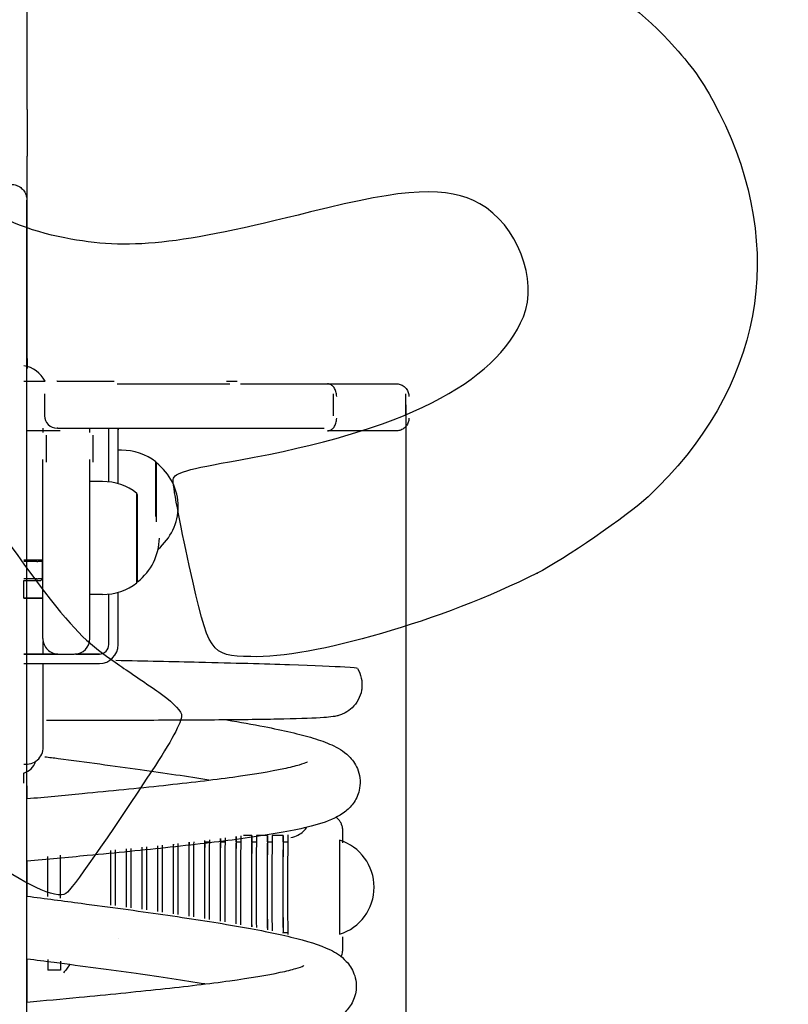
# Model space of a CAD drawing. Units: millimetres. Extents: x 0 to 291, y 0 to 204.
# Drawn here: x 232 to 257, y 127 to 159 of the extents above; entities that cross this region are included whole.
import ezdxf
from ezdxf.enums import TextEntityAlignment as Align

# ---------------------------------------------------------------- set-up
doc = ezdxf.new("R2010")
doc.units = ezdxf.units.MM
doc.layers.add('Predeterminado', color=7, linetype='Continuous')
doc.layers.add('Visible_(ISO)', color=7, linetype='Continuous')
doc.styles.add('SEACAD_Arial', font='arial.ttf')
doc.dimstyles.new('ISO', dxfattribs={"dimtxt": 3.125, "dimasz": 3.125, "dimexe": 1.5625, "dimexo": 0, "dimgap": 0.78125, "dimtad": 0, "dimdec": 0, "dimlfac": 9.987372, "dimtxsty": 'SEACAD_Arial', "dimblk1": '_SE_FILLED', "dimblk2": '_SE_FILLED', "dimsah": 1, "dimcen": 1.5625, "dimadec": 1, "dimazin": 0, "dimtfac": 0.5, "dimtmove": 0, "dimatfit": 3, "dimfxl": 1, "dimarcsym": 0})

# ---------------------------------------------------------------- blocks, each defined once
blk = doc.blocks.new('DMBLK23')
at = {"layer": 'Predeterminado', "linetype": 'Continuous'}
for points in [[(222.783, 73.606), (222.783, 74.647), (219.658, 74.127)], [(241.179, 73.606), (244.304, 74.127), (241.179, 74.647)]]:
    blk.add_hatch(color=7, dxfattribs=at).paths.add_polyline_path(points)
at = {"layer": 'Predeterminado', "color": 7, "linetype": 'Continuous'}
for p, q in [((219.658, 146.449), (219.658, 72.564)), ((244.304, 146.449), (244.304, 72.564)), ((219.658, 74.127), (227.219, 74.127)), ((236.743, 74.127), (244.304, 74.127))]:
    blk.add_line(p, q, dxfattribs=at)
at = {"layer": 'Predeterminado', "color": 7, "linetype": 'Continuous', "style": 'SEACAD_Arial'}
blk.add_text('250', height=3.125, dxfattribs=at).set_placement((228.312, 75.689), align=Align.TOP_LEFT)
blk = doc.blocks.new('_SE_FILLED')
at = {"color": 0}
blk.add_line((0, 0), (-1, 0), dxfattribs=at)
blk.add_solid([(0, 0), (-1, -0.1665), (-1, 0.1665), (0, 0)], dxfattribs=at)
blk = doc.blocks.new('SE331')
at = {"color": 7, "linetype": 'Continuous'}
blk.add_point((248.489, 141.075), dxfattribs=at)
blk = doc.blocks.new('SE330')
blk.add_blockref('SE331', (0, 0))

msp = doc.modelspace()

# ---------------------------------------------------------------- linework, layer by layer
at = {"color": 7, "linetype": 'Continuous'}
for points in [[(245.6391, 160.9229), (248.7584, 160.9409), (250.9363, 160.0164), (252.8773, 157.8502)], [(252.8773, 157.8502), (253.507, 157.1474), (253.8439, 156.6502), (254.2982, 155.7535)], [(254.2982, 155.7535), (256.5019, 151.4037), (255.6711, 146.924), (252.0282, 143.5133)], [(233.4284, 151.7661), (231.1432, 152.2138), (229.502, 153.3612), (228.0571, 155.5211)], [(246.6609, 152.856), (245.6329, 153.4275), (244.3417, 153.3645), (241.2636, 152.5925)], [(241.2636, 152.5925), (237.0314, 151.5311), (235.4691, 151.3663), (233.4284, 151.7661)], [(248.0522, 149.2534), (248.5356, 150.4163), (247.8484, 152.1957), (246.6609, 152.856)], [(238.9839, 144.6847), (244.1816, 145.6051), (247.1593, 147.1053), (248.0522, 149.2534)], [(227.8408, 147.5124), (233.3243, 139.5449), (233.5673, 139.2344), (235.1811, 138.1336)], [(236.8872, 144.0685), (236.9255, 144.2753), (237.3101, 144.3883), (238.9839, 144.6847)], [(237.3974, 141.3238), (237.091, 142.6941), (236.8613, 143.9293), (236.8872, 144.0685)], [(252.0282, 143.5133), (251.4021, 142.927), (249.3144, 141.4888), (248.4893, 141.0752)], [(239.3575, 138.4155), (238.0542, 138.4561), (238.0311, 138.4905), (237.3974, 141.3238)], [(248.4893, 141.0752), (245.4682, 139.5608), (241.3251, 138.3541), (239.3575, 138.4155)], [(235.1811, 138.1336), (235.5133, 137.907), (236.0746, 137.5237), (236.4285, 137.2817)], [(236.4285, 137.2817), (236.7823, 137.0398), (237.1059, 136.7253), (237.1476, 136.5828)], [(237.1476, 136.5828), (237.1958, 136.4179), (236.8937, 135.8228), (236.3161, 134.9451)], [(236.3161, 134.9451), (234.7554, 132.573), (233.647, 130.9858), (233.4667, 130.8647)], [(233.4667, 130.8647), (233.1695, 130.665), (232.0574, 131.1839), (230.9675, 132.0307)]]:
    msp.add_open_spline(points, degree=3, dxfattribs=at)
at = {"layer": 'Visible_(ISO)', "color": 7, "linetype": 'Continuous'}
for p, q in [((233.1808, 147.1997), (235.0005, 147.1997)), ((238.587, 147.1995), (238.9309, 147.1992)), ((232.7808, 146.798), (232.7808, 146.7979)), ((232.7808, 146.7979), (232.7808, 146.0979)), ((241.9992, 146.0982), (241.9992, 146.7982)), ((244.3036, 146.0985), (244.3036, 146.7985)), ((232.7808, 146.0979), (232.7808, 146.0978)), ((232.7308, 145.698), (232.7308, 145.5641)), ((233.2036, 145.6979), (233.1808, 145.6979)), ((234.2308, 145.5641), (234.2308, 145.698)), ((235.1308, 145.691), (234.8308, 145.691)), ((235.1308, 145.6896), (234.8308, 145.6896)), ((235.2333, 144.9984), (235.1308, 144.9984)), ((232.7308, 144.698), (232.7308, 144.6975)), ((234.2308, 144.6976), (234.2308, 144.6982)), ((236.3533, 144.5934), (236.3333, 144.5934)), ((234.8308, 143.9864), (234.8308, 144.0895)), ((235.1308, 143.9267), (235.1308, 144.0895)), ((234.6308, 143.9976), (234.2308, 143.9976)), ((235.7508, 143.5926), (235.7308, 143.5926)), ((232.1218, 141.4982), (232.7308, 141.4982)), ((232.5349, 141.4483), (232.1218, 141.4482)), ((232.7151, 141.4483), (232.5682, 141.4483)), ((232.6662, 141.4982), (232.7161, 141.4483)), ((232.7161, 140.8983), (232.7161, 141.4483)), ((232.5349, 140.8983), (232.1218, 140.8982)), ((232.1218, 140.8483), (232.5193, 140.8483)), ((232.1244, 140.2839), (232.1244, 140.8483)), ((232.5193, 140.8483), (232.6661, 140.8483)), ((232.7151, 140.8983), (232.5682, 140.8983)), ((232.6661, 140.8483), (232.7161, 140.8983)), ((235.7508, 140.8026), (235.7308, 140.8026)), ((234.6308, 140.3976), (234.2308, 140.3976)), ((234.8308, 138.798), (234.8308, 140.4087)), ((235.1308, 138.798), (235.1308, 140.4684)), ((232.7308, 138.9976), (232.7308, 138.9974)), ((232.7416, 138.4981), (232.7416, 138.8942)), ((233.2099, 138.498), (232.1218, 138.498)), ((232.7416, 138.4996), (233.1857, 138.4996)), ((232.9308, 138.4995), (232.9308, 138.4994)), ((232.9308, 138.4993), (232.9308, 138.4992)), ((232.9308, 138.4984), (232.9308, 138.4984)), ((232.9308, 138.4982), (232.9308, 138.4981)), ((233.2308, 138.4976), (233.7308, 138.4976)), ((234.5308, 138.498), (233.7517, 138.498)), ((233.7758, 138.4996), (234.5308, 138.4996)), ((232.1218, 138.198), (234.5308, 138.198)), ((232.7416, 137.1837), (232.7416, 138.198)), ((232.1244, 134.3775), (232.1244, 134.7065)), ((237.8924, 132.5161), (238.0386, 132.5161)), ((238.3924, 132.5161), (238.5386, 132.5161)), ((238.8923, 132.5161), (239.0386, 132.5161)), ((239.3923, 132.7161), (239.1251, 132.7161)), ((239.3923, 132.5161), (239.5386, 132.5161)), ((239.8923, 132.7161), (239.5423, 132.7161)), ((239.8923, 132.5161), (240.0386, 132.5161)), ((240.3923, 132.7161), (240.0423, 132.7161)), ((240.3923, 132.5161), (240.5385, 132.5161)), ((235.148, 129.4161), (235.148, 129.4161)), ((240.3923, 129.6161), (240.5385, 129.6161)), ((233.2924, 128.4161), (232.8924, 128.4161))]:
    msp.add_line(p, q, dxfattribs=at)
for centre, radius, start, end in [((231.9808, 146.7847), 0.9165, 26.82473, 81.14612), ((233.1808, 146.7997), 0.4, 90.00002, 90.88368), ((233.1808, 146.0979), 0.4, 180.00002, 270.00002), ((235.2333, 143.1984), 1.8, 52.33013, 90.00002), ((235.2485, 143.1724), 1.8, 0.82746, 52.1343), ((234.6308, 142.1976), 1.8, 52.33013, 90.00002), ((235.2485, 143.2244), 1.8, 310.01623, 359.17257), ((234.646, 142.2236), 1.8, 307.86574, 359.17257), ((234.6308, 142.1976), 1.8, 270.00002, 307.6699), ((233.2308, 138.9976), 0.5, 180.00002, 270.00002), ((233.7308, 138.9976), 0.5, 270.00002, 0), ((234.5308, 138.7996), 0.3, 270.00002, 0), ((234.5308, 138.798), 0.6, 270.00002, 0), ((234.5308, 138.798), 0.3, 270.00002, 0), ((232.1916, 135.5338), 0.55, 262.71576, 0), ((231.9716, 135.2348), 0.55, 285.84988, 343.37454), ((241.7196, 131.0661), 1.5727, 287.49253, 72.50747)]:
    msp.add_arc(centre, radius, start, end, dxfattribs=at)
for centre, major_axis, ratio, start_param, end_param in [((231.9808, 147.1983), (-0.8179, 0), 0.000058, 1.7441381, 3.1416219), ((233.2036, 145.6982), (-3.6, 0), 0.000058, 1.5707963, 1.7283313), ((231.5533, 145.6988), (-14.119, 0), 0.000058, -4.5548363, -3.9100515), ((234.8308, 144.091), (0, 1.6), 0.00001, -0.0425262, -0.0005548), ((234.8308, 144.0896), (0, 1.6), 0.00001, 4.7120533, 6.2826309), ((235.1308, 144.0896), (0, -1.6), 0.00001, 1.5707383, 3.3688698), ((236.3333, 143.1984), (0, -1.4248), 0.00001, 1.3460477, 3.6140954), ((232.7308, 142.1976), (0, -3.2), 0.00001, 0, 2.4674045), ((234.2308, 142.1976), (0, 3.2), 0.00001, 3.1410383, 5.6085507), ((236.3533, 143.1984), (0, 1.395), 0.00001, 4.3585567, 6.2471526), ((235.7308, 142.1976), (0, 1.4248), 0.00001, 3.1410375, 6.2826301), ((235.7508, 142.1976), (0, 1.395), 0.00001, 3.0877592, 6.2292939), ((232.5193, 141.4483), (0.05, 0), 0.000058, -1.2521117, -0.2049141), ((232.5193, 140.8983), (0.05, 0), 0.000058, -1.2521118, -0.2049143), ((232.1916, 140.2839), (0.55, 0), 0.000058, 4.5852574, 6.0847235), ((232.1916, 140.2839), (0.55, 0), 0.000058, 0.1984618, 1.6979279), ((232.1916, 140.2837), (0.55, 0), 0.000058, 4.5852573, 6.0847231), ((232.1916, 140.2837), (0.55, 0), 0.000058, 0.1984623, 1.6979281), ((232.2808, 138.4981), (-0.65, 0), 0.000058, 1.3237708, 3.1415927), ((232.2808, 138.4995), (0.65, 0), 0.000058, 0, 0.7828337), ((232.2808, 138.4994), (0.65, 0), 0.000058, 5.5003515, 6.2831853), ((232.2808, 138.4993), (0.65, 0), 0.000058, 0, 0.7828339), ((232.2808, 138.4992), (0.65, 0), 0.000058, 5.5003514, 6.2831853), ((232.2808, 138.4984), (0.65, 0), 0.000058, 0, 0.7828344), ((232.2808, 138.4984), (-0.65, 0), 0.000058, 2.3587583, 3.1415927), ((232.2808, 138.4982), (0.65, 0), 0.000058, 0, 0.7828345), ((232.7416, 137.1838), (0, -1.65), 0.00001, 0.0748624, 1.5707384), ((239.3923, 131.0661), (0, -1.65), 0.0047211, 2.6441126, 5.5821444), ((239.8923, 131.0661), (0, -1.65), 0.0047211, 2.6441126, 5.6806977), ((240.3923, 131.0661), (0, -1.65), 0.0047211, 2.6441126, 5.8100339), ((237.3924, 131.0661), (0, 1.65), 0.0047211, 0.5201906, 2.1660309), ((237.3924, 131.0661), (0, 1.45), 0.0047211, 0.1574503, 2.2629096), ((237.5424, 131.0661), (0, -1.65), 0.0047211, 3.6404015, 5.3245927), ((237.8924, 131.0661), (0, 1.65), 0.0047211, 0.4438729, 2.2242015), ((237.8924, 131.0661), (0, 1.45), 0.0047211, 0, 2.334882), ((237.8924, 131.0661), (0, -1.65), 0.0047211, -3.6390727, -3.5843358), ((238.0424, 131.0661), (0, -1.65), 0.0047211, 3.5591775, 5.3842282), ((238.3924, 131.0661), (0, 1.65), 0.0047211, 0.346871, 2.2877916), ((238.3924, 131.0661), (0, 1.45), 0.0047211, 0, 2.4157082), ((238.3924, 131.0661), (0, 1.65), 0.0047211, -0.4974801, -0.3456731), ((238.5424, 131.0661), (0, 1.65), 0.0047211, 0.3107505, 2.3081993), ((238.8923, 131.0661), (0, 1.65), 0.0047211, 0.1988044, 2.3588134), ((238.8923, 131.0661), (0, 1.45), 0.0047211, 0, 2.509714), ((238.8923, 131.0661), (0, 1.65), 0.0047211, -0.4974801, -0.197519), ((239.0423, 131.0661), (0, 1.65), 0.0047211, 0.1194286, 2.3820092), ((239.3923, 131.0661), (0, 1.45), 0.0047211, 0, 2.6255698), ((239.5423, 131.0661), (0, 1.65), 0.0047211, 0, 2.4679485), ((239.8923, 131.0661), (0, 1.45), 0.0047211, 0, 2.7872184), ((240.0423, 131.0661), (0, 1.65), 0.0047211, 0, 2.5736265), ((240.3923, 131.0661), (0, 1.45), 0.0047211, 0, 3.1415927), ((240.5423, 131.0661), (0, 1.6639), 0.0047211, 0.0008915, 2.7000175), ((242.1923, 131.0661), (0, 1.5), 0.0047211, 6.2816974, 9.4262659), ((234.8924, 131.0661), (0, 1.65), 0.0047211, 0.7815754, 1.9221662), ((234.8924, 131.0661), (0, -1.45), 0.0047211, 3.771968, 5.1149252), ((235.0424, 131.0661), (0, -1.65), 0.0047211, 3.9104845, 5.076972), ((235.3924, 131.0661), (0, 1.65), 0.0047211, 0.7383032, 1.966718), ((235.3924, 131.0661), (0, -1.45), 0.0047211, 3.7119037, 5.1668205), ((235.5424, 131.0661), (0, -1.65), 0.0047211, 3.8663145, 5.1219805), ((235.8924, 131.0661), (0, 1.65), 0.0047211, 0.6917651, 2.0129151), ((235.8924, 131.0661), (0, -1.45), 0.0047211, 3.6439238, 5.2210096), ((236.0424, 131.0661), (0, -1.65), 0.0047211, 3.8186255, 5.1687455), ((236.3924, 131.0661), (0, 1.65), 0.0047211, 0.6409982, 2.0611624), ((236.3924, 131.0661), (0, -1.45), 0.0047211, 3.5638034, 5.2780994), ((236.5424, 131.0661), (0, -1.65), 0.0047211, 3.7663388, 5.2177038), ((236.8924, 131.0661), (0, 1.65), 0.0047211, 0.5845642, 2.1119819), ((236.8924, 131.0661), (0, 1.45), 0.0047211, 0.3202974, 2.1973091), ((237.0424, 131.0661), (0, -1.65), 0.0047211, 3.7078135, 5.2694154), ((232.8924, 131.0661), (0, 2.65), 0.0047211, 1.1914324, 1.6846863), ((233.2924, 131.0661), (0, -2.65), 0.0047211, 4.3178501, 4.846276), ((240.3923, 131.0661), (0, -1.65), 0.0047211, 0.4709605, 0.4974801), ((232.8924, 131.0661), (0, -2.65), 0.0047211, 5.7684823, 6.2831853), ((233.2924, 131.0661), (0, 2.65), 0.0047211, 2.6689247, 3.1485253)]:
    msp.add_ellipse(centre, major_axis=major_axis, ratio=ratio, start_param=start_param, end_param=end_param, dxfattribs=at)
for points, knots in [([(232.2242, 155.8551), (232.2242, 155.9056), (232.2242, 155.9576), (232.2242, 156.0111), (232.2242, 156.6167), (232.2242, 157.4085), (232.2242, 158.2669), (232.2242, 159.1367), (232.2242, 160.0749), (232.2242, 160.9382), (232.2242, 161.1962), (232.2242, 161.4475), (232.2242, 161.6889)], [0, 0, 0, 0, 0.0367305, 0.0367305, 0.0367305, 0.4526521, 0.4526521, 0.4526521, 0.8740719, 0.8740719, 0.8740719, 1, 1, 1, 1]), ([(232.2242, 147.9174), (232.2242, 148.0192), (232.2242, 148.1245), (232.2242, 148.2332), (232.2242, 149.0517), (232.2242, 150.061), (232.2242, 151.0859), (232.2242, 152.1111), (232.2242, 153.152), (232.2242, 154.0283), (232.2242, 154.1447), (232.2242, 154.2582), (232.2242, 154.3685)], [0, 0, 0, 0, 0.0586072, 0.0586072, 0.0586072, 0.4999394, 0.4999394, 0.4999394, 0.9413668, 0.9413668, 0.9413668, 1, 1, 1, 1]), ([(231.7217, 153.4713), (231.7757, 153.4713), (231.8304, 153.4623), (231.9319, 153.428), (231.98, 153.4026), (232.0648, 153.3388), (232.1026, 153.2995), (232.163, 153.2121), (232.1865, 153.163), (232.2081, 153.0895), (232.2131, 153.0664), (232.2199, 153.0193), (232.2217, 152.9952), (232.2217, 152.9713)], [0, 0, 0, 0, 0.20712461, 0.20712461, 0.41059718, 0.41059718, 0.61420024, 0.61420024, 0.8177977, 0.8177977, 0.90796823, 0.90796823, 1, 1, 1, 1]), ([(232.2217, 142.5904), (232.2217, 143.5632), (232.2217, 145.5016), (232.2217, 148.1713), (232.2217, 150.4043), (232.2217, 152.0342), (232.2217, 152.8314), (232.2217, 152.9713), (232.2217, 152.9713)], [0, 0, 0, 0, 0.1772652, 0.3545303, 0.5317955, 0.7090607, 0.8863259, 1, 1, 1, 1]), ([(235.1003, 147.1157), (235.4894, 147.1157), (235.8836, 147.1157), (236.6143, 147.1157), (236.9609, 147.1156), (237.5716, 147.1156), (237.8432, 147.1156), (238.2784, 147.1156), (238.4472, 147.1155), (238.6216, 147.1155), (238.666, 147.1155), (238.6868, 147.1155)], [0, 0, 0, 0, 0.2194593, 0.2194593, 0.4349543, 0.4349543, 0.6505929, 0.6505929, 0.8662308, 0.8662308, 1, 1, 1, 1]), ([(239.0305, 147.1153), (239.2585, 147.1152), (239.6215, 147.1151), (240.4009, 147.115), (240.7405, 147.115), (241.122, 147.1149)], [0, 0, 0, 0, 0.6233614, 0.6233614, 1, 1, 1, 1]), ([(241.122, 147.1149), (241.7834, 147.1149), (242.3581, 147.1149), (243.2533, 147.1148), (243.5857, 147.1147), (243.8588, 147.1146), (243.9155, 147.1146), (243.9702, 147.1146), (243.9834, 147.1146), (243.9963, 147.1146), (243.9994, 147.1146), (244.0028, 147.1146), (244.0036, 147.1146), (244.0052, 147.1145), (244.0057, 147.1145), (244.0073, 147.1145), (244.0079, 147.1145), (244.0117, 147.1145), (244.0126, 147.1144), (244.0153, 147.1144), (244.0171, 147.1143), (244.0215, 147.1141), (244.0241, 147.114), (244.0373, 147.1132), (244.049, 147.1121), (244.105, 147.1041), (244.1493, 147.0897), (244.2293, 147.0477), (244.2662, 147.0194), (244.3276, 146.9531), (244.3529, 146.9142), (244.3886, 146.8312), (244.3995, 146.786), (244.4031, 146.7322), (244.4034, 146.7233), (244.4034, 146.7145)], [0, 0, 0, 0, 0.3387147, 0.3387147, 0.6747758, 0.6747758, 0.8044702, 0.8044702, 0.8671549, 0.8671549, 0.8972003, 0.8972003, 0.9116469, 0.9116469, 0.9170648, 0.9170648, 0.9212595, 0.9212595, 0.9223111, 0.9223111, 0.923376, 0.923376, 0.9244387, 0.9244387, 0.9287215, 0.9287215, 0.9457267, 0.9457267, 0.9627147, 0.9627147, 0.9797027, 0.9797027, 0.9966907, 0.9966907, 1, 1, 1, 1]), ([(242.099, 146.7142), (242.099, 146.7663), (242.0915, 146.8178), (242.0624, 146.9142), (242.041, 146.958), (241.9871, 147.0322), (241.9551, 147.0618), (241.9016, 147.0927), (241.8828, 147.1006), (241.8442, 147.1114), (241.8245, 147.1141), (241.8046, 147.1142), (241.8044, 147.1142), (241.8041, 147.1142)], [0, 0, 0, 0, 0.2479341, 0.2479341, 0.4959104, 0.4959104, 0.7439714, 0.7439714, 0.8711805, 0.8711805, 0.998425, 0.998425, 1, 1, 1, 1]), ([(244.4034, 146.0145), (244.4034, 145.9713), (244.3962, 145.9275), (244.3688, 145.8463), (244.3484, 145.8078), (244.2973, 145.74), (244.2659, 145.7098), (244.196, 145.6614), (244.1567, 145.6427), (244.0958, 145.6248), (244.0751, 145.6205), (244.0452, 145.6166), (244.0359, 145.6158), (244.025, 145.6151), (244.0228, 145.615), (244.0195, 145.6149), (244.0184, 145.6148), (244.0158, 145.6147), (244.0145, 145.6147), (244.0124, 145.6146), (244.0116, 145.6146), (244.0098, 145.6146), (244.0091, 145.6146), (244.0072, 145.6146), (244.0066, 145.6146), (244.0046, 145.6145), (244.0041, 145.6145), (244.0011, 145.6145), (243.9983, 145.6145), (243.9815, 145.6145), (243.9578, 145.6145), (243.8158, 145.6144), (243.602, 145.6144), (242.9265, 145.6143), (242.4183, 145.6142), (241.8041, 145.6142)], [0, 0, 0, 0, 0.0185323, 0.0185323, 0.0367298, 0.0367298, 0.0549393, 0.0549393, 0.0731481, 0.0731481, 0.082152, 0.082152, 0.0860927, 0.0860927, 0.0871219, 0.0871219, 0.0877794, 0.0877794, 0.0887473, 0.0887473, 0.0898027, 0.0898027, 0.0915916, 0.0915916, 0.0957627, 0.0957627, 0.1082605, 0.1082605, 0.1457483, 0.1457483, 0.2583118, 0.2583118, 0.5986992, 0.5986992, 1, 1, 1, 1]), ([(241.8041, 145.6142), (241.8044, 145.6142), (241.8046, 145.6142), (241.8245, 145.6143), (241.8441, 145.617), (241.8828, 145.6278), (241.9016, 145.6357), (241.9551, 145.6666), (241.9871, 145.6962), (242.041, 145.7703), (242.0624, 145.8142), (242.0915, 145.9106), (242.099, 145.9621), (242.099, 146.0142)], [0, 0, 0, 0, 0.0015135, 0.0015135, 0.1290227, 0.1290227, 0.2562022, 0.2562022, 0.5042053, 0.5042053, 0.7521237, 0.7521237, 1, 1, 1, 1]), ([(233.2758, 145.614), (233.2755, 145.614), (233.2752, 145.614), (233.2684, 145.614), (233.2557, 145.614), (233.2033, 145.614), (233.1488, 145.614), (233.007, 145.614), (232.9181, 145.614), (232.717, 145.614), (232.6024, 145.614), (232.3984, 145.6141), (232.3105, 145.6141), (232.2217, 145.6141)], [0, 0, 0, 0, 0.0059229, 0.0059229, 0.1335662, 0.1335662, 0.3681359, 0.3681359, 0.6022206, 0.6022206, 0.8364666, 0.8364666, 1, 1, 1, 1]), ([(232.8306, 145.4801), (232.8306, 145.4164), (232.8306, 145.3475), (232.8306, 145.2145), (232.8306, 145.1503), (232.8306, 145.0079), (232.8306, 144.9215), (232.8306, 144.7594), (232.8306, 144.6833), (232.8306, 144.614)], [0, 0, 0, 0, 0.1970437, 0.1970437, 0.3940874, 0.3940874, 0.6970437, 0.6970437, 1, 1, 1, 1]), ([(234.3306, 144.6142), (234.3306, 144.6834), (234.3306, 144.7595), (234.3306, 144.9215), (234.3306, 145.0079), (234.3306, 145.1503), (234.3306, 145.2145), (234.3306, 145.3475), (234.3306, 145.4164), (234.3306, 145.4801)], [0, 0, 0, 0, 0.3028095, 0.3028095, 0.6058296, 0.6058296, 0.8029148, 0.8029148, 1, 1, 1, 1]), ([(242.7623, 138.035), (242.7549, 138.0473), (242.6208, 138.0616), (241.9992, 138.1001), (241.3992, 138.1254), (239.7988, 138.1785), (238.8178, 138.2059), (236.8742, 138.2525), (235.9806, 138.2718), (235.0549, 138.2898)], [0, 0, 0, 0, 0.20766, 0.20766, 0.4982983, 0.4982983, 0.7853352, 0.7853352, 1, 1, 1, 1]), ([(242.7622, 138.035), (242.818, 137.9424), (242.8599, 137.838), (242.9064, 137.6255), (242.9123, 137.5148), (242.8985, 137.3875), (242.8957, 137.3675), (242.8924, 137.3476)], [0, 0, 0, 0, 0.4622506, 0.4622506, 0.915379, 0.915379, 1, 1, 1, 1]), ([(242.8924, 137.3476), (242.8739, 137.239), (242.8367, 137.1323), (242.7339, 136.9429), (242.6673, 136.8572), (242.5234, 136.7203), (242.4443, 136.6658), (242.3165, 136.5969), (242.2639, 136.5754), (242.1767, 136.5448), (242.1409, 136.535), (242.0607, 136.5154), (242.0227, 136.5087), (241.8867, 136.4872), (241.7996, 136.4797), (241.4023, 136.4509), (240.9774, 136.4363), (239.8805, 136.4128), (239.2202, 136.4041), (237.7607, 136.3917), (236.9541, 136.3876), (235.2602, 136.3823), (234.3552, 136.381), (233.2467, 136.3804), (233.0443, 136.3803), (232.8414, 136.3803)], [0, 0, 0, 0, 0.0224382, 0.0224382, 0.0443909, 0.0443909, 0.0653322, 0.0653322, 0.0821885, 0.0821885, 0.0991395, 0.0991395, 0.126302, 0.126302, 0.2019328, 0.2019328, 0.4056644, 0.4056644, 0.5964286, 0.5964286, 0.7785191, 0.7785191, 0.9597566, 0.9597566, 1, 1, 1, 1]), ([(238.596, 136.3988), (239.0228, 136.3279), (239.4214, 136.2571), (240.4021, 136.0668), (240.9236, 135.9474), (241.5658, 135.7529), (241.7612, 135.6839), (242.1273, 135.5158), (242.3045, 135.4227), (242.5877, 135.1425), (242.6895, 135.0102), (242.7971, 134.7545), (242.8254, 134.6534), (242.8524, 134.442), (242.8501, 134.3286), (242.8319, 134.2216)], [0, 0, 0, 0, 0.1806988, 0.1806988, 0.4889235, 0.4889235, 0.6506519, 0.6506519, 0.8128288, 0.8128288, 0.9013594, 0.9013594, 0.9496976, 0.9496976, 1, 1, 1, 1]), ([(232.2217, 133.8892), (232.8111, 133.9439), (233.4032, 133.9987), (234.8789, 134.1386), (235.7631, 134.2255), (237.3849, 134.3997), (238.1412, 134.489), (239.4363, 134.6675), (239.9936, 134.7594), (240.6097, 134.8899), (240.7796, 134.9319), (241.0257, 135.0038), (241.1118, 135.0362), (241.164, 135.0595), (241.1716, 135.0636), (241.1716, 135.0636)], [0, 0, 0, 0, 0.1381377, 0.1381377, 0.3521448, 0.3521448, 0.5648192, 0.5648192, 0.7753635, 0.7753635, 0.8763864, 0.8763864, 0.9673695, 0.9673695, 1, 1, 1, 1]), ([(238.0228, 134.4787), (237.3564, 134.5867), (236.6107, 134.6971), (234.9974, 134.924), (234.1074, 135.0428), (233.0745, 135.1788), (232.9321, 135.1975), (232.7894, 135.2162)], [0, 0, 0, 0, 0.4472873, 0.4472873, 0.9240445, 0.9240445, 1, 1, 1, 1]), ([(242.8319, 134.2216), (242.8038, 134.0563), (242.7365, 133.9015), (242.575, 133.659), (242.4831, 133.5669), (242.2707, 133.3934), (242.1518, 133.3265), (241.7704, 133.1435), (241.4935, 133.0608), (240.6364, 132.8513), (239.9679, 132.7363), (238.4737, 132.5267), (237.6622, 132.4304), (235.9622, 132.2478), (235.0611, 132.1593), (233.514, 132.0128), (232.8652, 131.9528), (232.2217, 131.8931)], [0, 0, 0, 0, 0.04589961, 0.04589961, 0.09086831, 0.09086831, 0.15312654, 0.15312654, 0.29033909, 0.29033909, 0.50408204, 0.50408204, 0.69348573, 0.69348573, 0.8745548, 0.8745548, 1, 1, 1, 1]), ([(242.2977, 132.4804), (242.2971, 132.5669), (242.2966, 132.6414), (242.2957, 132.7251), (242.2955, 132.746), (242.295, 132.7841), (242.2948, 132.8013), (242.2943, 132.8319), (242.294, 132.8453), (242.2935, 132.869), (242.2932, 132.8791), (242.2924, 132.8975), (242.2923, 132.9041), (242.2906, 132.9241), (242.2902, 132.9292), (242.2889, 132.9404), (242.2884, 132.9446), (242.2866, 132.9578), (242.2852, 132.9677), (242.2783, 133.0004), (242.2755, 133.0193), (242.2496, 133.0853), (242.2389, 133.1121), (242.1979, 133.1755), (242.1789, 133.2021), (242.1298, 133.2518), (242.1074, 133.2718), (242.0786, 133.2919)], [0, 0, 0, 0, 0.3330224, 0.3330224, 0.4572114, 0.4572114, 0.5825926, 0.5825926, 0.7075141, 0.7075141, 0.830728, 0.830728, 0.9178578, 0.9178578, 0.9421117, 0.9421117, 0.9536698, 0.9536698, 0.9712204, 0.9712204, 0.9867891, 0.9867891, 0.9939459, 0.9939459, 0.9977617, 0.9977617, 1, 1, 1, 1]), ([(240.6421, 132.646), (240.726, 132.6618), (240.8012, 132.6903), (240.9356, 132.7602), (240.9903, 132.8023), (241.0745, 132.879), (241.1045, 132.914), (241.1368, 132.9561), (241.1447, 132.967), (241.1518, 132.9773)], [0, 0, 0, 0, 0.2633501, 0.2633501, 0.5736913, 0.5736913, 0.8840324, 0.8840324, 1, 1, 1, 1]), ([(232.2242, 130.78), (232.2242, 130.9273), (232.2242, 131.2937), (232.2242, 131.6688), (232.2242, 131.8934)], [0, 0, 0, 0, 0.4068057, 1, 1, 1, 1]), ([(232.2217, 130.7803), (232.8012, 130.7044), (233.3844, 130.6281), (234.852, 130.4333), (235.7379, 130.313), (237.3849, 130.0752), (238.1619, 129.9552), (239.5345, 129.7178), (240.1407, 129.5984), (241.1515, 129.3537), (241.5482, 129.2382), (242.0675, 128.9803), (242.2378, 128.8819), (242.499, 128.5992), (242.5909, 128.4671), (242.6843, 128.2206), (242.7079, 128.1254), (242.7291, 127.9273), (242.7258, 127.8223), (242.7089, 127.7227)], [0, 0, 0, 0, 0.110206, 0.110206, 0.2830363, 0.2830363, 0.4568957, 0.4568957, 0.6324674, 0.6324674, 0.812702, 0.812702, 0.8995828, 0.8995828, 0.947277, 0.947277, 0.9731744, 0.9731744, 1, 1, 1, 1]), ([(242.2381, 128.8559), (242.2579, 128.8949), (242.2647, 128.9176), (242.2799, 128.967), (242.2823, 128.982), (242.2865, 129.0054), (242.2875, 129.0129), (242.2893, 129.0266), (242.2898, 129.0319), (242.291, 129.0439), (242.2913, 129.0489), (242.2924, 129.0649), (242.2927, 129.0717), (242.2933, 129.0892), (242.2936, 129.0992), (242.2941, 129.1224), (242.2943, 129.1355), (242.2948, 129.1651), (242.2951, 129.1816), (242.2955, 129.2181), (242.2957, 129.2379), (242.2966, 129.3209), (242.2971, 129.3962), (242.2977, 129.4839)], [0, 0, 0, 0, 0.0092265, 0.0092265, 0.0257442, 0.0257442, 0.0412962, 0.0412962, 0.0603958, 0.0603958, 0.0927421, 0.0927421, 0.1803428, 0.1803428, 0.2991057, 0.2991057, 0.4193524, 0.4193524, 0.539971, 0.539971, 0.659522, 0.659522, 1, 1, 1, 1]), ([(237.8998, 127.9799), (237.2317, 128.0882), (236.4837, 128.1989), (234.8681, 128.426), (233.9783, 128.5448), (232.8004, 128.6999), (232.5111, 128.7378), (232.2217, 128.7757)], [0, 0, 0, 0, 0.4157586, 0.4157586, 0.8575041, 0.8575041, 1, 1, 1, 1]), ([(232.2242, 127.4021), (232.2242, 127.7319), (232.2242, 128.1831), (232.2242, 128.6897), (232.2242, 128.7754)], [0, 0, 0, 0, 0.8337025, 1, 1, 1, 1]), ([(232.2217, 127.4018), (232.7799, 127.4536), (233.3397, 127.5056), (234.7839, 127.6426), (235.6672, 127.7295), (237.2869, 127.9038), (238.0417, 127.9932), (239.3329, 128.1717), (239.8876, 128.2636), (240.4988, 128.3939), (240.6667, 128.4357), (240.9098, 128.5074), (240.9941, 128.5395), (241.0418, 128.5611), (241.0482, 128.5646), (241.0482, 128.5646)], [0, 0, 0, 0, 0.1320554, 0.1320554, 0.3481731, 0.3481731, 0.5630144, 0.5630144, 0.7755804, 0.7755804, 0.8774568, 0.8774568, 0.9693988, 0.9693988, 1, 1, 1, 1]), ([(233.5852, 128.5964), (233.5831, 128.5937), (233.5811, 128.5911), (233.5436, 128.543), (233.5106, 128.4989), (233.4486, 128.4135), (233.4196, 128.3722), (233.3923, 128.3322)], [0, 0, 0, 0, 0.0280636, 0.0280636, 0.5140318, 0.5140318, 1, 1, 1, 1]), ([(232.2217, 125.5987), (232.2217, 125.5987), (232.2217, 125.6329), (232.2217, 125.7009), (232.2217, 125.7979), (232.2217, 125.9636), (232.2217, 126.1901), (232.2217, 126.4165), (232.2217, 126.7037), (232.2217, 127.0376), (232.2217, 127.3715), (232.2217, 127.7521), (232.2217, 128.1611)], [0, 0, 0, 0, 0.1892801, 0.1892801, 0.1892801, 0.45952, 0.45952, 0.45952, 0.72976, 0.72976, 0.72976, 1, 1, 1, 1]), ([(242.7089, 127.7227), (242.6808, 127.5576), (242.6135, 127.4027), (242.4523, 127.1607), (242.361, 127.0691), (242.1513, 126.8973), (242.0341, 126.8308), (241.6554, 126.6474), (241.3797, 126.5648), (240.5269, 126.3551), (239.8605, 126.24), (238.3693, 126.0303), (237.5591, 125.9339), (235.8608, 125.7512), (234.9607, 125.6627), (233.4338, 125.518), (232.8055, 125.4598), (232.1813, 125.402)], [0, 0, 0, 0, 0.0460165, 0.0460165, 0.0909419, 0.0909419, 0.152724, 0.152724, 0.290288, 0.290288, 0.5052278, 0.5052278, 0.6957179, 0.6957179, 0.8777408, 0.8777408, 1, 1, 1, 1])]:
    msp.add_open_spline(points, degree=3, knots=knots, dxfattribs=at)
for points in [[(232.2242, 155.8551), (232.2242, 155.6793), (232.2242, 155.1606), (232.2242, 154.5902), (232.2242, 154.3685)], [(232.2242, 147.9174), (232.2242, 147.8259), (232.2242, 147.7198), (232.2242, 147.6059)], [(232.2217, 128.1611), (232.2217, 132.6863), (232.2217, 137.6513), (232.2217, 142.5904)], [(232.2242, 133.8895), (232.2242, 134.0244), (232.2242, 134.1592), (232.2242, 134.2935)]]:
    msp.add_open_spline(points, degree=3, dxfattribs=at)

# ---------------------------------------------------------------- block references
msp.add_blockref('SE330', (0, 0))

# ---------------------------------------------------------------- dimensions: what is measured, and where the dimension line sits
at = {"layer": 'Predeterminado', "color": 7, "linetype": 'Continuous'}
dim = msp.add_linear_dim(base=(219.658, 74.1266), p1=(219.658, 146.4485), p2=(244.3036, 146.4485), angle=0.00002, text='\\A1;<>', dimstyle='ISO', override={"dimlfac": 10.141988}, dxfattribs=at)
dim.commit()
dim.dimension.update_dxf_attribs({"geometry": 'DMBLK23', "text_midpoint": (231.9808, 74.1266), "dimtype": 161})

doc.saveas('drawing.dxf')
